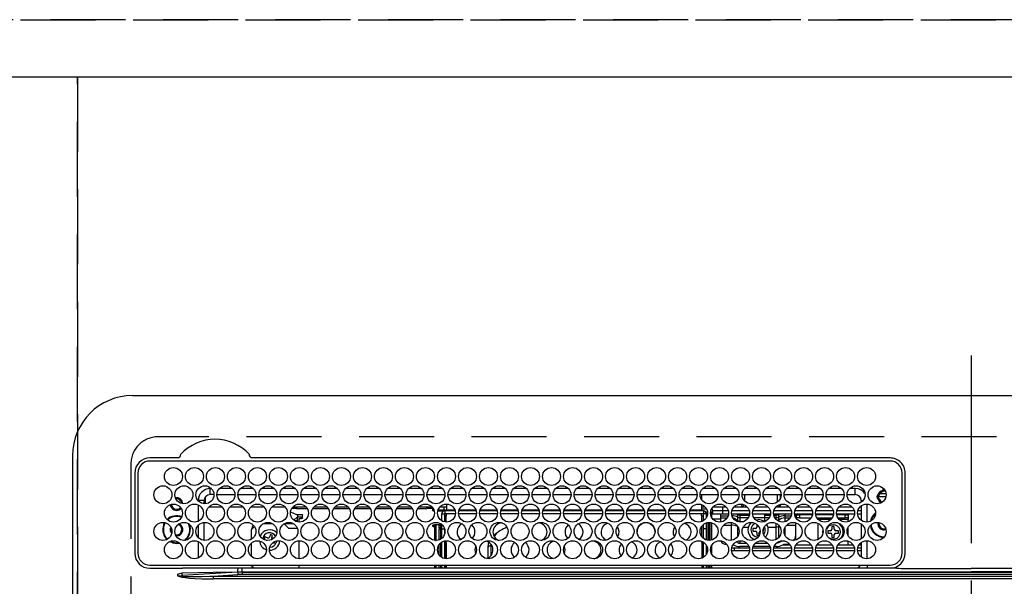
# Model space of a CAD drawing. Extents: x 27948 to 54421, y -11045 to -2175.
# Drawn here: x 45184 to 45512, y -4100 to -3912 of the extents above; entities that cross this region are included whole.
import ezdxf

# ---------------------------------------------------------------- set-up
doc = ezdxf.new("R2010")
doc.units = 0
doc.header["$LTSCALE"] = 50
doc.header["$MEASUREMENT"] = 0
for name, pattern in [('CENTER', [2, 1.25, -0.25, 0.25, -0.25]), ('DASHED', [0.75, 0.5, -0.25]), ('HIDDEN', [0.375, 0.25, -0.125])]:
    doc.linetypes.add(name, pattern=pattern)
doc.layers.get('DEFPOINTS').update_dxf_attribs({"color": 146, "linetype": 'CONTINUOUS'})
for name, color, linetype in [('121-キャビネット（中）', 253, 'HIDDEN'), ('126-甲板', 2, 'CONTINUOUS'), ('150-機器', 8, 'CONTINUOUS')]:
    doc.layers.add(name, color=color, linetype=linetype)

# ---------------------------------------------------------------- blocks, each defined once
blk = doc.blocks.new('HT-F6S_H2')
at = {"layer": '126-甲板', "linetype": 'DASHED'}
for p, q in [((271, 282.65), (-271, 282.65)), ((-280, 273.65), (-280, -170.35))]:
    blk.add_line(p, q, dxfattribs=at)
blk.add_arc((-271, 273.65), 9, 90, 180, dxfattribs=at)
at = {"layer": '150-機器', "color": 161, "linetype": 'CENTER'}
blk.add_line((0, 309.76), (0, -271.88), dxfattribs=at)
at = {"layer": '150-機器', "color": 13, "linetype": 'Continuous'}
for p, q in [((-279.5, 296.38), (279.5, 296.38)), ((-299.5, 276.38), (-299.5, 230.38)), ((-264.26, 275.6), (-273.7, 275.6)), ((-27, 274.58), (-273.7, 274.58)), ((-264.18, 275.6), (-264.26, 275.6)), ((-264.1, 275.61), (-264.18, 275.6)), ((-243.44, 274.58), (-243.41, 274.7)), ((-239.74, 275.6), (-239.9, 275.61)), ((-27, 275.6), (-239.74, 275.6)), ((-278.72, 270.58), (-278.72, 243.88)), ((-277.7, 270.58), (-277.7, 243.88)), ((-23, 243.88), (-23, 270.58)), ((-22, 243.88), (-21.98, 270.58)), ((-253.6, 263.38), (-253.6, 265.38)), ((-253.16, 265.38), (-253.6, 265.38)), ((-252.35, 263.38), (-253.6, 263.38)), ((-251.35, 263.38), (-245.35, 263.38)), ((-246.16, 265.38), (-250.54, 265.38)), ((-244.35, 263.38), (-238.35, 263.38)), ((-239.16, 265.38), (-243.54, 265.38)), ((-237.35, 263.38), (-231.35, 263.38)), ((-232.16, 265.38), (-236.54, 265.38)), ((-230.35, 263.38), (-224.35, 263.38)), ((-225.16, 265.38), (-229.54, 265.38)), ((-223.35, 263.38), (-217.35, 263.38)), ((-218.16, 265.38), (-222.54, 265.38)), ((-216.35, 263.38), (-210.35, 263.38)), ((-211.16, 265.38), (-215.54, 265.38)), ((-209.35, 263.38), (-203.35, 263.38)), ((-204.16, 265.38), (-208.54, 265.38)), ((-202.35, 263.38), (-196.35, 263.38)), ((-197.16, 265.38), (-201.54, 265.38)), ((-195.35, 263.38), (-189.35, 263.38)), ((-190.16, 265.38), (-194.54, 265.38)), ((-188.35, 263.38), (-182.35, 263.38)), ((-183.16, 265.38), (-187.54, 265.38)), ((-181.35, 263.38), (-175.35, 263.38)), ((-176.16, 265.38), (-180.54, 265.38)), ((-174.35, 263.38), (-168.35, 263.38)), ((-169.16, 265.38), (-173.54, 265.38)), ((-167.35, 263.38), (-161.35, 263.38)), ((-162.16, 265.38), (-166.54, 265.38)), ((-160.35, 263.38), (-154.35, 263.38)), ((-155.16, 265.38), (-159.54, 265.38)), ((-153.35, 263.38), (-147.35, 263.38)), ((-148.16, 265.38), (-152.54, 265.38)), ((-146.35, 263.38), (-140.35, 263.38)), ((-141.16, 265.38), (-145.54, 265.38)), ((-139.35, 263.38), (-133.35, 263.38)), ((-134.16, 265.38), (-138.54, 265.38)), ((-132.35, 263.38), (-126.35, 263.38)), ((-127.16, 265.38), (-131.54, 265.38)), ((-125.35, 263.38), (-119.35, 263.38)), ((-120.16, 265.38), (-124.54, 265.38)), ((-118.35, 263.38), (-112.35, 263.38)), ((-113.16, 265.38), (-117.54, 265.38)), ((-111.35, 263.38), (-105.35, 263.38)), ((-106.16, 265.38), (-110.54, 265.38)), ((-104.35, 263.38), (-98.35, 263.38)), ((-99.16, 265.38), (-103.54, 265.38)), ((-97.35, 263.38), (-91.35, 263.38)), ((-92.16, 265.38), (-96.54, 265.38)), ((-90.35, 263.38), (-84.35, 263.38)), ((-89.85, 263.38), (-89.85, 261.67)), ((-85.16, 265.38), (-89.54, 265.38)), ((-83.35, 263.38), (-77.35, 263.38)), ((-78.16, 265.38), (-82.54, 265.38)), ((-76.35, 263.38), (-70.35, 263.38)), ((-71.16, 265.38), (-75.54, 265.38)), ((-75.4, 261.14), (-75.4, 263.38)), ((-69.35, 263.38), (-63.35, 263.38)), ((-64.16, 265.38), (-68.54, 265.38)), ((-64.6, 263.38), (-64.6, 260.89)), ((-63.6, 263.38), (-63.6, 262.13)), ((-62.35, 263.38), (-56.35, 263.38)), ((-57.16, 265.38), (-61.54, 265.38)), ((-55.35, 263.38), (-49.35, 263.38)), ((-50.16, 265.38), (-54.54, 265.38)), ((-48.35, 263.38), (-42.35, 263.38)), ((-43.16, 265.38), (-47.54, 265.38)), ((-41.35, 263.38), (-38.6, 263.38)), ((-38.6, 265.38), (-40.54, 265.38)), ((-38.6, 263.38), (-38.6, 265.38)), ((-28.43, 262.65), (-31.41, 262.65)), ((-31.38, 263), (-31.16, 263)), ((-31.16, 263), (-30.75, 263)), ((-28.37, 263.65), (-30.46, 263.65)), ((-29.4, 264.76), (-29.4, 264.98)), ((-29.4, 264.35), (-29.4, 264.76)), ((-29.4, 264.65), (-28.66, 264.65)), ((-28.6, 264.35), (-28.52, 264.33)), ((-255.6, 261.38), (-257.6, 261.38)), ((-257.6, 261.38), (-257.6, 261.34)), ((-257.6, 259.95), (-257.6, 254.5)), ((-255.6, 260.34), (-255.6, 261.38)), ((-255.3, 262.43), (-255.3, 260.33)), ((-249.63, 259.25), (-254.07, 259.25)), ((-242.63, 259.25), (-247.07, 259.25)), ((-235.63, 259.25), (-240.07, 259.25)), ((-228.63, 259.25), (-233.07, 259.25)), ((-221.63, 259.25), (-226.07, 259.25)), ((-224.8, 259.25), (-224.8, 258.75)), ((-214.63, 259.25), (-219.07, 259.25)), ((-207.63, 259.25), (-212.07, 259.25)), ((-200.63, 259.25), (-205.07, 259.25)), ((-193.63, 259.25), (-198.07, 259.25)), ((-186.63, 259.25), (-191.07, 259.25)), ((-179.63, 259.25), (-184.07, 259.25)), ((-181.4, 258.75), (-181.4, 259.25)), ((-174.85, 259.25), (-177.07, 259.25)), ((-175.7, 259.25), (-175.7, 258.34)), ((-174.85, 260.23), (-174.85, 258.35)), ((-89.85, 260.06), (-89.85, 258.35)), ((-88.63, 259.25), (-89.85, 259.25)), ((-81.63, 259.25), (-86.07, 259.25)), ((-82.7, 258.15), (-82.7, 259.25)), ((-76.4, 259.25), (-79.07, 259.25)), ((-76.4, 259.25), (-76.4, 260.19)), ((-75.67, 259.98), (-76.4, 259.25)), ((-74.63, 259.25), (-76.4, 259.25)), ((-67.63, 259.25), (-72.07, 259.25)), ((-63.6, 259.25), (-65.07, 259.25)), ((-63.6, 259.25), (-64.24, 259.89)), ((-63.6, 260.13), (-63.6, 259.25)), ((-60.63, 259.25), (-63.6, 259.25)), ((-53.63, 259.25), (-58.07, 259.25)), ((-46.63, 259.25), (-51.07, 259.25)), ((-39.63, 259.25), (-44.07, 259.25)), ((-36.6, 259.25), (-37.07, 259.25)), ((-36.6, 261.38), (-36.6, 260.89)), ((-36.6, 261.38), (-36.07, 261.38)), ((-36.6, 259.66), (-36.6, 254.79)), ((-34.6, 254.24), (-34.6, 260.22)), ((-31.16, 262.2), (-31.38, 262.2)), ((-30.75, 262.2), (-31.16, 262.2)), ((-226.8, 257.69), (-226.8, 257.77)), ((-226.8, 257.69), (-224.8, 256.79)), ((-224.8, 258.75), (-226.43, 258.75)), ((-225.73, 254.89), (-224.5, 255.98)), ((-224.8, 258.75), (-221.27, 258.75)), ((-224.8, 256.79), (-223.3, 256.79)), ((-224.5, 256.79), (-224.5, 255.98)), ((-223.3, 256.79), (-223.2, 256.78)), ((-223.2, 256.78), (-223.11, 256.77)), ((-223.11, 256.77), (-223.02, 256.75)), ((-223.02, 256.75), (-222.95, 256.72)), ((-222.95, 256.72), (-222.88, 256.69)), ((-222.95, 255.94), (-222.88, 255.97)), ((-222.88, 256.69), (-222.84, 256.65)), ((-222.88, 255.97), (-222.84, 256.01)), ((-222.84, 256.65), (-222.81, 256.6)), ((-222.84, 256.01), (-222.81, 256.05)), ((-222.81, 256.6), (-222.8, 256.56)), ((-222.81, 256.05), (-222.8, 256.1)), ((-222.8, 255.65), (-222.8, 256.56)), ((-219.43, 258.75), (-214.27, 258.75)), ((-212.43, 258.75), (-207.27, 258.75)), ((-205.43, 258.75), (-200.27, 258.75)), ((-198.43, 258.75), (-193.27, 258.75)), ((-191.43, 258.75), (-186.27, 258.75)), ((-184.43, 258.75), (-181.4, 258.75)), ((-179.4, 258.75), (-181.4, 258.75)), ((-179.4, 258.96), (-179.4, 258.75)), ((-179.4, 258.12), (-179.4, 258.75)), ((-179.4, 258.57), (-179.39, 258.52)), ((-179.39, 258.08), (-179.4, 258.12)), ((-179.39, 258.52), (-179.36, 258.48)), ((-179.36, 258.04), (-179.39, 258.08)), ((-179.36, 258.48), (-179.32, 258.44)), ((-179.32, 258), (-179.36, 258.04)), ((-179.32, 258.44), (-179.25, 258.41)), ((-179.25, 257.96), (-179.32, 258)), ((-179.25, 258.41), (-179.18, 258.38)), ((-179.18, 257.93), (-179.25, 257.96)), ((-179.18, 258.38), (-179.09, 258.36)), ((-179.09, 257.91), (-179.18, 257.93)), ((-179.09, 258.36), (-179.07, 258.36)), ((-179, 257.9), (-179.09, 257.91)), ((-178.93, 257.9), (-179, 257.9)), ((-175.77, 257.9), (-177.77, 257.9)), ((-177.64, 258.34), (-175.3, 258.34)), ((-176.45, 254.69), (-176.45, 256.95)), ((-176.45, 256.95), (-175.45, 256.95)), ((-175.45, 257.95), (-175.45, 256.95)), ((-171.94, 257.95), (-175.45, 257.95)), ((-175.45, 254.29), (-175.45, 256.95)), ((-171.86, 256.95), (-175.45, 256.95)), ((-174.95, 256.35), (-175.35, 256.35)), ((-175.35, 256.35), (-175.35, 254.27)), ((-175.3, 257.95), (-175.3, 258.34)), ((-175.3, 258.34), (-174.85, 258.14)), ((-174.95, 254.23), (-174.95, 256.35)), ((-174.85, 256.35), (-174.95, 256.35)), ((-174.85, 257.95), (-174.85, 258.35)), ((-174.85, 258.35), (-172.07, 258.35)), ((-174.85, 256.35), (-174.85, 256.95)), ((-164.86, 256.95), (-170.84, 256.95)), ((-164.94, 257.95), (-170.76, 257.95)), ((-170.63, 258.35), (-165.07, 258.35)), ((-157.86, 256.95), (-163.84, 256.95)), ((-157.94, 257.95), (-163.76, 257.95)), ((-163.63, 258.35), (-158.07, 258.35)), ((-150.86, 256.95), (-156.84, 256.95)), ((-150.94, 257.95), (-156.76, 257.95)), ((-156.63, 258.35), (-151.07, 258.35)), ((-143.86, 256.95), (-149.84, 256.95)), ((-143.94, 257.95), (-149.76, 257.95)), ((-149.63, 258.35), (-144.07, 258.35)), ((-136.86, 256.95), (-142.84, 256.95)), ((-136.94, 257.95), (-142.76, 257.95)), ((-142.63, 258.35), (-137.07, 258.35)), ((-129.86, 256.95), (-135.84, 256.95)), ((-129.94, 257.95), (-135.76, 257.95)), ((-135.63, 258.35), (-130.07, 258.35)), ((-122.86, 256.95), (-128.84, 256.95)), ((-122.94, 257.95), (-128.76, 257.95)), ((-128.63, 258.35), (-123.07, 258.35)), ((-115.86, 256.95), (-121.84, 256.95)), ((-115.94, 257.95), (-121.76, 257.95)), ((-121.63, 258.35), (-116.07, 258.35)), ((-108.86, 256.95), (-114.84, 256.95)), ((-108.94, 257.95), (-114.76, 257.95)), ((-114.63, 258.35), (-109.07, 258.35)), ((-101.86, 256.95), (-107.84, 256.95)), ((-101.94, 257.95), (-107.76, 257.95)), ((-107.63, 258.35), (-102.07, 258.35)), ((-94.86, 256.95), (-100.84, 256.95)), ((-94.94, 257.95), (-100.76, 257.95)), ((-100.63, 258.35), (-95.07, 258.35)), ((-89.25, 256.95), (-93.84, 256.95)), ((-89.25, 257.95), (-93.76, 257.95)), ((-93.63, 258.35), (-89.85, 258.35)), ((-89.85, 258.65), (-88.21, 258.65)), ((-89.85, 258.35), (-89.85, 257.95)), ((-89.85, 256.35), (-89.85, 256.95)), ((-89.85, 256.35), (-89.75, 256.35)), ((-89.75, 256.35), (-89.35, 256.35)), ((-89.75, 254.44), (-89.75, 256.35)), ((-89.35, 256.35), (-89.35, 254.63)), ((-89.25, 257.95), (-89.25, 256.95)), ((-89.25, 254.69), (-89.25, 256.95)), ((-88.25, 256.95), (-89.25, 256.95)), ((-88.54, 257.65), (-87.88, 257.65)), ((-88.25, 255.73), (-88.25, 256.95)), ((-86.83, 257.55), (-86.5, 257.55)), ((-86.82, 257.65), (-86.2, 257.65)), ((-86.5, 257.55), (-86.5, 255.82)), ((-86.49, 258.65), (-86.32, 258.65)), ((-86.2, 258.15), (-82.7, 258.15)), ((-86.2, 258.15), (-86.2, 256.85)), ((-82.7, 256.85), (-86.2, 256.85)), ((-83.5, 256.85), (-83.5, 256.31)), ((-83.5, 256.31), (-83.5, 255.62)), ((-83.5, 256.31), (-80.99, 256.31)), ((-82.7, 256.85), (-82.7, 258.15)), ((-82.7, 258.15), (-81, 258.15)), ((-80.87, 256.85), (-82.7, 256.85)), ((-73.87, 256.85), (-79.83, 256.85)), ((-79.7, 258.15), (-74, 258.15)), ((-77.98, 256.81), (-78.09, 256.85)), ((-77.76, 256.71), (-77.98, 256.81)), ((-77.76, 256.71), (-77.76, 256.85)), ((-77.76, 255.89), (-77.76, 256.71)), ((-77.04, 256.85), (-77.04, 256.57)), ((-77.04, 256.57), (-77.04, 255.75)), ((-77.04, 256.57), (-73.92, 256.57)), ((-66.87, 256.85), (-72.83, 256.85)), ((-72.7, 258.15), (-67, 258.15)), ((-68.9, 256.85), (-68.9, 256.57)), ((-68.9, 256.57), (-68.9, 255.75)), ((-68.9, 256.57), (-66.92, 256.57)), ((-59.87, 256.85), (-65.83, 256.85)), ((-65.78, 256.57), (-64.96, 256.57)), ((-65.7, 258.15), (-60, 258.15)), ((-64.96, 256.57), (-64.96, 256.85)), ((-64.96, 255.75), (-64.96, 256.57)), ((-64.24, 256.85), (-64.24, 256.71)), ((-64.02, 256.81), (-64.24, 256.71)), ((-64.24, 256.71), (-64.24, 255.89)), ((-63.91, 256.85), (-64.02, 256.81)), ((-62.1, 256.85), (-62.1, 256.31)), ((-62.1, 256.31), (-62.1, 255.62)), ((-62.1, 256.31), (-59.99, 256.31)), ((-52.87, 256.85), (-58.83, 256.85)), ((-58.71, 256.31), (-58.5, 256.31)), ((-58.7, 258.15), (-53, 258.15)), ((-58.5, 256.85), (-58.5, 256.31)), ((-58.5, 256.65), (-58.25, 256.65)), ((-58.5, 256.31), (-58.5, 255.82)), ((-58.25, 255.65), (-58.25, 256.65)), ((-58.25, 256.65), (-57.25, 256.65)), ((-57.25, 256.65), (-57.25, 255.65)), ((-52.91, 256.65), (-57.25, 256.65)), ((-45.87, 256.85), (-51.83, 256.85)), ((-45.91, 256.65), (-51.79, 256.65)), ((-51.7, 258.15), (-46, 258.15)), ((-38.87, 256.85), (-44.83, 256.85)), ((-42, 256.65), (-44.79, 256.65)), ((-44.7, 258.15), (-39, 258.15)), ((-42, 255.65), (-42, 256.65)), ((-42, 256.65), (-41, 256.65)), ((-41, 256.65), (-41, 255.65)), ((-36.6, 256.85), (-37.83, 256.85)), ((-37.7, 258.15), (-36.6, 258.15)), ((-257.6, 253.11), (-257.6, 249.14)), ((-255.6, 248.14), (-255.6, 254.12)), ((-238.82, 252.73), (-239.8, 251.75)), ((-235.81, 253.75), (-232.89, 253.75)), ((-227.5, 252.25), (-228.93, 253.68)), ((-228.81, 253.75), (-225.89, 253.75)), ((-225.51, 254.73), (-224.5, 254.73)), ((-223.3, 255.87), (-224.5, 255.87)), ((-224.5, 254.3), (-224.5, 255.87)), ((-224, 255.43), (-223.3, 255.43)), ((-224, 254.23), (-224, 255.43)), ((-223.3, 255.43), (-223.3, 255.87)), ((-223.3, 255.87), (-223.2, 255.87)), ((-223.2, 255.43), (-223.3, 255.43)), ((-223.2, 255.87), (-223.11, 255.89)), ((-223.11, 255.44), (-223.2, 255.43)), ((-223.11, 255.89), (-223.02, 255.91)), ((-223.02, 255.46), (-223.11, 255.44)), ((-223.02, 255.91), (-222.95, 255.94)), ((-222.95, 255.49), (-223.02, 255.46)), ((-222.88, 255.53), (-222.95, 255.49)), ((-222.84, 255.57), (-222.88, 255.53)), ((-222.81, 255.61), (-222.84, 255.57)), ((-222.8, 255.65), (-222.81, 255.61)), ((-179.4, 253.13), (-179.39, 253.17)), ((-179.4, 252.9), (-179.4, 253.13)), ((-179.39, 252.86), (-179.4, 252.9)), ((-179.39, 253.17), (-179.36, 253.22)), ((-179.36, 252.82), (-179.39, 252.86)), ((-179.36, 253.22), (-179.32, 253.26)), ((-179.32, 252.78), (-179.36, 252.82)), ((-179.32, 253.26), (-179.25, 253.29)), ((-179.25, 252.74), (-179.32, 252.78)), ((-179.25, 253.29), (-179.18, 253.32)), ((-179.18, 252.71), (-179.25, 252.74)), ((-179.18, 253.32), (-179.09, 253.34)), ((-179.09, 252.69), (-179.18, 252.71)), ((-179.09, 253.34), (-179, 253.35)), ((-179, 252.68), (-179.09, 252.69)), ((-179, 253.35), (-178.9, 253.36)), ((-178.9, 252.68), (-179, 252.68)), ((-176.45, 253.36), (-178.9, 253.36)), ((-178.9, 253.12), (-178.9, 252.68)), ((-178.9, 253.12), (-178.3, 253.12)), ((-178.8, 252.68), (-178.9, 252.68)), ((-178.8, 252.68), (-178.8, 248.16)), ((-178.3, 248.13), (-178.3, 253.12)), ((-177.3, 253.36), (-177.3, 253.19)), ((-177.3, 253.19), (-176.8, 253.19)), ((-177.3, 252.37), (-177.3, 253.19)), ((-176.8, 253.36), (-176.8, 253.19)), ((-176.8, 253.19), (-176.8, 252.37)), ((-176.45, 251.95), (-176.45, 253.45)), ((-89.75, 249.33), (-89.75, 252.93)), ((-89.25, 255.16), (-89.35, 255.16)), ((-89.35, 253.36), (-89.35, 248.89)), ((-89.25, 251.95), (-89.25, 253.45)), ((-88.25, 251.95), (-88.25, 253.99)), ((-87.8, 254.09), (-87.8, 248.16)), ((-87.3, 248.13), (-87.3, 254.13)), ((-87, 248.15), (-87, 254.11)), ((-86.5, 254), (-86.5, 248.25)), ((-83.5, 255.16), (-86.02, 255.16)), ((-83.5, 255.62), (-81.32, 255.62)), ((-83.5, 255.62), (-83.5, 254.25)), ((-82.47, 253.25), (-79.9, 253.25)), ((-79.9, 253.25), (-79.9, 254.09)), ((-79.9, 248.16), (-79.9, 253.25)), ((-77.76, 254.72), (-77.76, 255.89)), ((-77.76, 254.37), (-77.76, 254.72)), ((-77.04, 255.75), (-77.04, 254.42)), ((-77.04, 255.75), (-74.24, 255.75)), ((-77.04, 254.42), (-75.79, 254.42)), ((-77.04, 254.42), (-77.04, 254.23)), ((-68.9, 255.65), (-72.4, 255.65)), ((-71.81, 254.95), (-71, 255.05)), ((-71.4, 253.41), (-71.4, 252.55)), ((-68.9, 255.75), (-68.9, 254.42)), ((-68.9, 255.75), (-67.24, 255.75)), ((-68.9, 254.42), (-68.9, 254.38)), ((-68.9, 254.42), (-68.79, 254.42)), ((-65.46, 255.75), (-64.96, 255.75)), ((-64.96, 255.09), (-64.96, 255.75)), ((-64.96, 252.6), (-64.96, 253.78)), ((-64.32, 254.65), (-64.35, 254.63)), ((-64.24, 254.72), (-64.32, 254.65)), ((-64.24, 255.89), (-64.24, 254.72)), ((-64.24, 254.72), (-64.24, 254.57)), ((-64.24, 253.26), (-64.24, 252.76)), ((-64.02, 252.87), (-64.24, 252.76)), ((-64.24, 252.76), (-64.24, 248.99)), ((-63.94, 252.91), (-64.02, 252.87)), ((-62.1, 255.62), (-60.32, 255.62)), ((-62.1, 255.62), (-62.1, 254.32)), ((-61.47, 253.25), (-58.5, 253.25)), ((-58.5, 254), (-58.5, 253.25)), ((-58.5, 253.25), (-58.5, 249.55)), ((-58.25, 255.65), (-58.4, 255.65)), ((-57.25, 255.65), (-58.25, 255.65)), ((-57.25, 255.65), (-53.3, 255.65)), ((-51.4, 255.65), (-46.3, 255.65)), ((-51.07, 255.63), (-51.13, 255.65)), ((-51.03, 255.57), (-51.07, 255.63)), ((-51.01, 255.46), (-51.03, 255.57)), ((-51, 255.32), (-51.01, 255.46)), ((-51, 255.15), (-51, 255.32)), ((-51, 255.14), (-51, 255.15)), ((-46.69, 255.15), (-51, 255.15)), ((-51, 248.45), (-51, 253.81)), ((-46.4, 252.75), (-46.4, 251.85)), ((-45.6, 252.75), (-46.4, 252.75)), ((-45.6, 251.85), (-45.6, 252.75)), ((-44.4, 255.65), (-42, 255.65)), ((-41, 255.15), (-44.01, 255.15)), ((-41, 255.65), (-42, 255.65)), ((-41, 255.65), (-41, 255.15)), ((-41, 254.35), (-41, 255.15)), ((-36.6, 253.56), (-36.6, 248.69)), ((-30.75, 253.75), (-30.72, 254.06)), ((-266.55, 251.75), (-266.51, 252.1)), ((-266.42, 251.08), (-266.55, 251.75)), ((-266.36, 250.95), (-266.42, 251.08)), ((-264.8, 249.65), (-264.96, 249.66)), ((-239.8, 248.56), (-239.8, 251.75)), ((-233.53, 250.07), (-233.85, 249.23)), ((-232.78, 249.79), (-233.53, 250.07)), ((-233.1, 248.95), (-232.78, 249.79)), ((-227.5, 252.25), (-224.57, 252.25)), ((-176.8, 252.37), (-177.3, 252.37)), ((-177.3, 252.37), (-177.3, 251.83)), ((-176.8, 251.83), (-177.3, 251.83)), ((-177.3, 248.32), (-177.3, 251.83)), ((-176.8, 252.37), (-176.8, 251.83)), ((-176.8, 251.83), (-176.8, 248.56)), ((-176.45, 248.81), (-176.45, 251.95)), ((-176.45, 251.95), (-175.46, 251.95)), ((-175.45, 250.36), (-175.45, 251.95)), ((-158.3, 250.34), (-159, 249.55)), ((-157.74, 250.86), (-158.3, 250.34)), ((-88.25, 251.95), (-89.25, 251.95)), ((-89.25, 248.81), (-89.25, 251.95)), ((-88.25, 248.27), (-88.25, 251.95)), ((-77.76, 249.62), (-77.76, 252.64)), ((-75.96, 252.6), (-74.26, 252.6)), ((-71.9, 252.05), (-72.8, 252.05)), ((-72.8, 252.05), (-72.8, 251.25)), ((-72.8, 251.25), (-71.9, 251.25)), ((-71.4, 250.75), (-71.4, 249.85)), ((-71.4, 249.85), (-70.64, 249.85)), ((-70.6, 249.93), (-70.6, 250.75)), ((-69.35, 251.25), (-69.2, 251.25)), ((-69.2, 251.25), (-69.2, 252.05)), ((-69.2, 252.05), (-69.2, 252.05)), ((-67.74, 252.6), (-64.96, 252.6)), ((-64.96, 248.47), (-64.96, 252.6)), ((-62.1, 252.33), (-62.1, 249.93)), ((-58.5, 249.55), (-58.5, 248.46)), ((-49.39, 251.23), (-49.37, 251.43)), ((-49.39, 250.66), (-49.39, 251.23)), ((-46.9, 251.35), (-47.8, 251.35)), ((-47.8, 251.35), (-47.8, 250.55)), ((-47.8, 250.55), (-46.9, 250.55)), ((-46.4, 250.05), (-46.4, 249.15)), ((-45.6, 249.15), (-45.6, 250.05)), ((-44.2, 251.35), (-45.1, 251.35)), ((-45.1, 250.55), (-44.2, 250.55)), ((-44.2, 250.55), (-44.2, 251.35)), ((-41, 249.72), (-41, 252.53)), ((-267.09, 247.76), (-266.1, 247.34)), ((-266.85, 247.86), (-266.04, 247.53)), ((-266.1, 247.34), (-264.8, 247.15)), ((-266.04, 247.53), (-264.8, 247.35)), ((-264.8, 247.35), (-264.04, 247.42)), ((-264.8, 247.15), (-263.84, 247.25)), ((-257.6, 247.75), (-257.6, 242.3)), ((-239.8, 242.75), (-239.8, 247.31)), ((-235.34, 249.27), (-235.62, 248.52)), ((-235.62, 248.52), (-234.78, 248.2)), ((-234.5, 248.95), (-235.34, 249.27)), ((-234.78, 248.2), (-234.7, 248.16)), ((-234.7, 248.16), (-234.68, 248.15)), ((-232.69, 247.39), (-232.26, 247.23)), ((-232.26, 247.23), (-232.05, 247.78)), ((-231.47, 247.91), (-231.56, 247.39)), ((-224, 242.03), (-224, 248.02)), ((-178.51, 248.13), (-178.3, 248.13)), ((-178.3, 248.13), (-178.3, 248.13)), ((-177.3, 243.3), (-177.3, 246.76)), ((-176.8, 247.31), (-176.8, 242.75)), ((-176.45, 242.49), (-176.45, 247.57)), ((-175.45, 242.09), (-175.45, 247.97)), ((-175.35, 247.99), (-175.35, 247.4)), ((-175.35, 247.4), (-174.95, 247.4)), ((-175.35, 247.4), (-175.35, 242.07)), ((-174.95, 247.4), (-174.95, 248.03)), ((-174.95, 247.4), (-174.95, 242.03)), ((-168.51, 247.95), (-168.35, 247.95)), ((-168.35, 247.95), (-167.69, 248.02)), ((-160.91, 246.95), (-161.09, 245.72)), ((-160.09, 246.61), (-161.09, 245.72)), ((-160.73, 247.47), (-160.91, 246.95)), ((-160.08, 246.91), (-160.09, 246.61)), ((-160.09, 246.61), (-160.09, 242.97)), ((-133.01, 248.02), (-132.35, 247.95)), ((-132.35, 247.95), (-132.19, 247.95)), ((-89.75, 247.4), (-89.75, 247.82)), ((-89.35, 247.4), (-89.75, 247.4)), ((-89.75, 247.4), (-89.75, 242.24)), ((-89.35, 247.63), (-89.35, 247.4)), ((-89.35, 247.4), (-89.35, 242.43)), ((-89.25, 242.49), (-89.25, 247.57)), ((-88.25, 243.53), (-88.25, 246.52)), ((-86.5, 246.43), (-86.5, 243.62)), ((-81.5, 246.89), (-81.5, 246.79)), ((-81.42, 246.79), (-81.5, 246.79)), ((-79.37, 246.65), (-79.3, 246.65)), ((-79.36, 246.68), (-79.32, 246.66)), ((-79.32, 246.66), (-79.24, 246.62)), ((-77.76, 247.39), (-77.76, 247.89)), ((-74.06, 246.13), (-77.1, 246.13)), ((-77.04, 248.02), (-77.04, 247.22)), ((-77.04, 247.22), (-74.8, 247.22)), ((-67.06, 246.13), (-72.64, 246.13)), ((-71.9, 247.22), (-67.8, 247.22)), ((-64.9, 246.13), (-65.64, 246.13)), ((-64.24, 247.68), (-64.24, 247.39)), ((-62.7, 246.65), (-60.33, 246.65)), ((-62.1, 247.93), (-62.1, 247.88)), ((-62.1, 247.88), (-61.91, 247.88)), ((-60.5, 246.79), (-62.04, 246.79)), ((-60.5, 246.79), (-60.5, 246.89)), ((-60.42, 246.79), (-60.5, 246.79)), ((-58.5, 248.46), (-58.52, 248.25)), ((-58.37, 246.65), (-53.33, 246.65)), ((-51.37, 246.65), (-46.33, 246.65)), ((-51, 246.65), (-51, 247.12)), ((-46.4, 249.15), (-45.6, 249.15)), ((-44.37, 246.65), (-39.33, 246.65)), ((-41, 246.65), (-41, 247.9)), ((-37.37, 246.65), (-36.6, 246.65)), ((-36.6, 247.46), (-36.6, 242.59)), ((-34.6, 242.04), (-34.6, 248.02)), ((-161.09, 245.72), (-161.09, 242.23)), ((-78.84, 244.65), (-79.83, 244.65)), ((-79.78, 245.65), (-78.84, 245.65)), ((-78.84, 244.65), (-78.84, 245.65)), ((-78.84, 245.65), (-73.92, 245.65)), ((-73.87, 244.65), (-78.84, 244.65)), ((-66.87, 244.65), (-72.83, 244.65)), ((-72.78, 245.65), (-66.92, 245.65)), ((-59.87, 244.65), (-65.83, 244.65)), ((-65.78, 245.65), (-59.92, 245.65)), ((-52.87, 244.65), (-58.83, 244.65)), ((-58.78, 245.65), (-52.92, 245.65)), ((-45.87, 244.65), (-51.83, 244.65)), ((-51.78, 245.65), (-45.92, 245.65)), ((-38.87, 244.65), (-44.83, 244.65)), ((-44.78, 245.65), (-38.92, 245.65)), ((-36.6, 244.65), (-37.83, 244.65)), ((-37.78, 245.65), (-36.6, 245.65)), ((-273.7, 239.88), (-27, 239.88)), ((-262.84, 239.79), (-262.84, 239.88)), ((-239.8, 239.75), (-239.8, 239.88)), ((-239.8, 239.75), (-238.93, 238.88)), ((-224, 238.88), (-224, 239.88)), ((-178.8, 239.88), (-178.8, 238.88)), ((-178.3, 238.88), (-178.3, 239.88)), ((-177.3, 238.88), (-177.3, 239.88)), ((-176.8, 239.88), (-176.8, 238.88)), ((-176.45, 239.18), (-176.45, 239.88)), ((-175.45, 238.85), (-175.45, 239.88)), ((-175.35, 239.88), (-175.35, 238.88)), ((-174.95, 239.88), (-174.95, 238.88)), ((-89.75, 239.88), (-89.75, 238.88)), ((-89.35, 239.88), (-89.35, 238.88)), ((-89.25, 238.85), (-89.25, 239.88)), ((-88.25, 239.18), (-88.25, 239.88)), ((-87.8, 239.88), (-87.8, 238.88)), ((-87.3, 238.88), (-87.3, 239.88)), ((-87, 238.88), (-87, 239.88)), ((-86.5, 239.88), (-86.5, 238.88)), ((-34.6, 239.88), (-34.6, 238.88)), ((-27, 239.88), (-27, 239.78)), ((-273.7, 238.85), (-264.45, 238.85)), ((-264.45, 238.85), (-262.84, 238.88)), ((-264.45, 236.88), (-264.45, 236.36)), ((-264.42, 236.35), (-264.45, 236.36)), ((-264.45, 236.36), (-264.42, 236.35)), ((-262.94, 236.18), (-264.42, 236.35)), ((-264.42, 236.35), (-263.01, 235.92)), ((-262.95, 237.38), (-252.59, 237.55)), ((-244.45, 237.52), (-262.95, 236.41)), ((-262.95, 236.41), (-262.95, 237.38)), ((-262.84, 238.88), (-262.84, 239.02)), ((-262.32, 238.88), (-262.84, 238.88)), ((-244.36, 238.88), (-262.32, 238.88)), ((-252.65, 236.24), (-244.37, 236.73)), ((-252.59, 237.55), (-244.45, 237.68)), ((-244.45, 237.68), (-244.45, 237.52)), ((-244.45, 237.68), (-242.95, 237.68)), ((-242.95, 238.88), (-244.36, 238.88)), ((-242.95, 237.68), (-242.95, 238.88)), ((-146.93, 238.88), (-242.95, 238.88)), ((-242.95, 237.56), (-242.95, 237.68)), ((-242.95, 237.68), (-106.9, 237.68)), ((-242.95, 237.56), (242.95, 237.56)), ((-242.95, 237.56), (-242.95, 236.78)), ((242.95, 236.78), (-242.95, 236.78)), ((-176.35, 238.98), (-176.35, 238.88)), ((-24.72, 238.88), (-146.93, 238.88)), ((-106.9, 237.68), (0, 237.68)), ((-88.35, 238.98), (-88.35, 238.88)), ((-27, 239.02), (-27, 238.88)), ((-21.98, 238.79), (0, 238.79)), ((21.98, 238.79), (0, 238.79)), ((106.9, 237.68), (0, 237.68)), ((-263, 235.95), (-263.01, 235.92)), ((-262.99, 235.98), (-263, 235.95)), ((-262.98, 236.02), (-262.99, 235.98)), ((-262.97, 236.05), (-262.98, 236.02)), ((-262.96, 236.08), (-262.97, 236.05)), ((-262.95, 236.15), (-262.96, 236.12)), ((-262.96, 236.12), (-262.96, 236.08)), ((-262.94, 236.18), (-262.95, 236.15)), ((-252.65, 236.24), (252.65, 236.24)), ((-252.65, 236.24), (-252.65, 235.3)), ((252.65, 235.3), (-252.65, 235.3))]:
    blk.add_line(p, q, dxfattribs=at)
for points in [[(-264.45, 236.36), (-262.95, 236.41)], [(-242.95, 237.56), (-244.45, 237.52)], [(-242.95, 236.78), (-244.37, 236.73)], [(-263.01, 235.92), (-261.97, 235.72), (-260.5, 235.55), (-258.62, 235.43), (-256.37, 235.34), (-253.76, 235.3), (-252.65, 235.3)], [(-262.94, 236.18), (-261.91, 236.12), (-260.45, 236.1), (-258.59, 236.1), (-256.35, 236.14), (-253.76, 236.2), (-252.65, 236.24)]]:
    blk.add_lwpolyline(points, dxfattribs=at)
for centre in [(-265.85, 269.43), (-258.85, 269.43), (-251.85, 269.43), (-244.85, 269.43), (-237.85, 269.43), (-230.85, 269.43), (-223.85, 269.43), (-216.85, 269.43), (-209.85, 269.43), (-202.85, 269.43), (-195.85, 269.43), (-188.85, 269.43), (-181.85, 269.43), (-174.85, 269.43), (-167.85, 269.43), (-160.85, 269.43), (-153.85, 269.43), (-146.85, 269.43), (-139.85, 269.43), (-132.85, 269.43), (-125.85, 269.43), (-118.85, 269.43), (-111.85, 269.43), (-104.85, 269.43), (-97.85, 269.43), (-90.85, 269.43), (-83.85, 269.43), (-76.85, 269.43), (-69.85, 269.43), (-62.85, 269.43), (-55.85, 269.43), (-48.85, 269.43), (-41.85, 269.43), (-34.85, 269.43), (-269.35, 263.33), (-262.35, 263.33), (-255.35, 263.33), (-248.35, 263.33), (-241.35, 263.33), (-234.35, 263.33), (-227.35, 263.33), (-220.35, 263.33), (-213.35, 263.33), (-206.35, 263.33), (-199.35, 263.33), (-192.35, 263.33), (-185.35, 263.33), (-178.35, 263.33), (-171.35, 263.33), (-164.35, 263.33), (-157.35, 263.33), (-150.35, 263.33), (-143.35, 263.33), (-136.35, 263.33), (-129.35, 263.33), (-122.35, 263.33), (-115.35, 263.33), (-108.35, 263.33), (-101.35, 263.33), (-94.35, 263.33), (-87.35, 263.33), (-80.35, 263.33), (-73.35, 263.33), (-66.35, 263.33), (-59.35, 263.33), (-52.35, 263.33), (-45.35, 263.33), (-38.35, 263.33), (-31.35, 263.33), (-265.85, 257.23), (-258.85, 257.23), (-251.85, 257.23), (-244.85, 257.23), (-237.85, 257.23), (-230.85, 257.23), (-223.85, 257.23), (-216.85, 257.23), (-209.85, 257.23), (-202.85, 257.23), (-195.85, 257.23), (-188.85, 257.23), (-181.85, 257.23), (-174.85, 257.23), (-167.85, 257.23), (-160.85, 257.23), (-153.85, 257.23), (-146.85, 257.23), (-139.85, 257.23), (-132.85, 257.23), (-125.85, 257.23), (-118.85, 257.23), (-111.85, 257.23), (-104.85, 257.23), (-97.85, 257.23), (-90.85, 257.23), (-83.85, 257.23), (-76.85, 257.23), (-69.85, 257.23), (-62.85, 257.23), (-55.85, 257.23), (-48.85, 257.23), (-41.85, 257.23), (-34.85, 257.23), (-269.35, 251.13), (-262.35, 251.13), (-255.35, 251.13), (-248.35, 251.13), (-241.35, 251.13), (-234.35, 251.13), (-227.35, 251.13), (-220.35, 251.13), (-213.35, 251.13), (-206.35, 251.13), (-199.35, 251.13), (-192.35, 251.13), (-185.35, 251.13), (-178.35, 251.13), (-171.35, 251.13), (-164.35, 251.13), (-157.35, 251.13), (-150.35, 251.13), (-143.35, 251.13), (-136.35, 251.13), (-129.35, 251.13), (-122.35, 251.13), (-115.35, 251.13), (-108.35, 251.13), (-101.35, 251.13), (-94.35, 251.13), (-87.35, 251.13), (-80.35, 251.13), (-73.35, 251.13), (-66.35, 251.13), (-59.35, 251.13), (-52.35, 251.13), (-45.35, 251.13), (-38.35, 251.13), (-31.35, 251.13), (-265.85, 245.03), (-258.85, 245.03), (-251.85, 245.03), (-244.85, 245.03), (-237.85, 245.03), (-230.85, 245.03), (-223.85, 245.03), (-216.85, 245.03), (-209.85, 245.03), (-202.85, 245.03), (-195.85, 245.03), (-188.85, 245.03), (-181.85, 245.03), (-174.85, 245.03), (-167.85, 245.03), (-160.85, 245.03), (-153.85, 245.03), (-146.85, 245.03), (-139.85, 245.03), (-132.85, 245.03), (-125.85, 245.03), (-118.85, 245.03), (-111.85, 245.03), (-104.85, 245.03), (-97.85, 245.03), (-90.85, 245.03), (-83.85, 245.03), (-76.85, 245.03), (-69.85, 245.03), (-62.85, 245.03), (-55.85, 245.03), (-48.85, 245.03), (-41.85, 245.03), (-34.85, 245.03)]:
    blk.add_circle(centre, 3, dxfattribs=at)
for centre, radius, start, end in [((-279.5, 276.38), 20, 90, 180), ((-252, 266.38), 15.45, 42.5616, 137.4384), ((-264.95, 276.93), 1.58, 302.9347, 356.2949), ((-239.06, 276.93), 1.57, 183.5909, 237.4553), ((-273.7, 270.57), 5.03, 90.0492, 179.9508), ((-273.7, 270.58), 4, 90, 180), ((-27, 270.58), 5.02, 0, 90.0007), ((-27, 270.58), 4, 0, 90), ((-253.6, 261.38), 4, 90, 180), ((-253.6, 261.38), 2, 90, 180), ((-38.6, 261.38), 4, 36.3893, 90), ((-38.6, 261.38), 2, 0, 90), ((-29, 262.6), 2.41, 170.4514, 189.5486), ((-29, 262.6), 2.2, 100.4757, 169.5243), ((-29, 262.6), 1.8, 102.8697, 167.1303), ((-29, 262.6), 2.41, 86.7819, 99.5486), ((-264.8, 260.25), 2.1, 185.7005, 270), ((-264.8, 260.25), 1.75, 183.4296, 270), ((-264.8, 260.25), 2.1, 2.6763, 100.2734), ((-264.8, 260.25), 1.75, 5.3114, 97.6396), ((-29, 262.6), 2.2, 190.4757, 242.7376), ((-29, 262.6), 1.8, 192.8697, 251.0077), ((-264.8, 251.75), 4.6, 68.3311, 133.3728), ((-264.8, 251.75), 4.4, 68.5075, 133.1964), ((-264.8, 260.25), 1.75, 270, 318.258), ((-264.8, 260.25), 2.1, 270, 315.9879), ((-175.45, 256.95), 1, 90, 180), ((-89.25, 256.95), 1, 0, 90), ((-87.3, 258.15), 1.1, 0, 35.8453), ((-79.77, 251.28), 5.03, 66.4236, 89.2709), ((-77.08, 258.27), 1.7, 246.5103, 271.176), ((-64.92, 258.27), 1.7, 268.8237, 293.4902), ((-62.2, 251.2), 5.11, 88.8262, 113.4876), ((-29, 253.75), 4.6, 128.3299, 170.2137), ((-29, 253.75), 4.4, 130.4168, 168.1268), ((-264.8, 251.75), 4.6, 149.6975, 225.8883), ((-264.8, 251.75), 4.4, 148.8905, 226.6953), ((-264.8, 251.75), 1.75, 258.6737, 72.8084), ((-264.8, 251.75), 2.1, 270, 65.9772), ((-264.8, 251.75), 4.4, 304.5881, 26.8909), ((-264.8, 251.75), 4.6, 308.6441, 22.8348), ((-237.8, 251.75), 2, 133.6054, 180), ((-178.95, 253.83), 0.707, 236.2436, 273.6871), ((-168.35, 250.95), 3, 116.6744, 236.5588), ((-168.35, 250.95), 3, 314.3995, 50.6781), ((-156.35, 250.95), 3, 89.688, 250.1975), ((-144.35, 250.95), 3, 289.8024, 90.3119), ((-132.35, 250.95), 3, 129.3219, 225.6006), ((-132.35, 250.95), 3, 303.441, 63.3255), ((-120.35, 250.95), 3, 104.4832, 245.3817), ((-120.35, 250.95), 3, 328.5285, 35.5344), ((-108.35, 250.95), 3, 1.6938, 178.3062), ((-96.35, 250.95), 3, 144.4656, 211.4715), ((-96.35, 250.95), 3, 294.6181, 75.5167), ((-79.82, 248.65), 4.6, 65.1108, 91.055), ((-79.9, 252.62), 3, 44.427, 79.4728), ((-77.08, 257.45), 1.7, 246.5177, 271.1686), ((-77.04, 255.42), 1, 224.427, 270), ((-71, 251.65), 3.4, 133.2301, 251.8476), ((-71.07, 251.68), 2.33, 114.0303, 180.7571), ((-71, 251.65), 3.4, 51.8555, 90), ((-70.81, 251.63), 2.23, 317.6379, 28.4817), ((-71, 251.65), 3.4, 313.8139, 33.36), ((-64.92, 257.45), 1.7, 268.8312, 293.4827), ((-64.93, 254.11), 1.5, 268.8003, 296.9763), ((-62.1, 252.62), 3, 90, 135.573), ((-46.02, 251), 2.35, 89.4893, 156.6168), ((-45.99, 250.95), 2.4, 228.4974, 90.2081), ((-46, 250.95), 3.4, 326.3964, 64.1253), ((-29, 253.75), 4.6, 187.4356, 268.8406), ((-29, 253.75), 4.4, 185.4014, 270), ((-29, 253.75), 2.1, 170.0153, 286.2609), ((-29, 253.75), 1.75, 180, 286.5106), ((-264.8, 251.75), 2.1, 156.6037, 218.9822), ((-233.8, 248.25), 3.4, 44.8298, 156.8129), ((-233.79, 248.31), 2.36, 32.7379, 168.8092), ((-148.81, 238.32), 15.38, 112.5054, 131.9904), ((-71.03, 251.64), 2.37, 179.6489, 268.8672), ((-71.9, 252.55), 0.5, 270, 0), ((-71.9, 250.75), 0.5, 0, 90), ((-70.1, 250.75), 0.5, 120.0676, 180), ((-60.16, 249.63), 1.66, 295.5931, 357.3916), ((-46.9, 251.85), 0.5, 270, 0), ((-46.9, 250.05), 0.5, 0, 90), ((-45.1, 251.85), 0.5, 180, 270), ((-45.1, 250.05), 0.5, 90, 180), ((-233.8, 248.25), 3.4, 185.0081, 252.0113), ((-234.32, 249.41), 0.5, 248.9188, 338.9188), ((-233.8, 248.25), 3.4, 269.2455, 355.6965), ((-233.76, 248.21), 2.35, 272.1739, 339.4622), ((-232.64, 248.77), 0.5, 158.9188, 220.6476), ((-162.35, 244.95), 3, 155.6507, 202.7376), ((-162.35, 244.95), 3, 287.4494, 78.4551), ((-150.35, 244.95), 3, 124.4292, 233.0385), ((-150.35, 244.95), 3, 306.9615, 55.5708), ((-138.35, 244.95), 3, 101.545, 252.5507), ((-138.35, 244.95), 3, 337.2623, 24.3493), ((-126.35, 244.95), 3, 283.6315, 93.9571), ((-114.35, 244.95), 3, 137.6152, 220.4152), ((-114.35, 244.95), 3, 296.4091, 67.1353), ((-102.35, 244.95), 3, 112.8647, 243.5909), ((-102.35, 244.95), 3, 319.5847, 42.3848), ((-81.62, 248.73), 1.94, 202.0643, 273.4982), ((-77.19, 250.65), 4.52, 243.0277, 271.1974), ((-79.41, 244.36), 3.45, 61.3339, 71.7838), ((-77.07, 248.73), 1.51, 243.0316, 271.1921), ((-64.81, 250.65), 4.52, 268.8026, 296.9723), ((-64.92, 248.71), 1.48, 270.8953, 297.0589), ((-62.19, 243.36), 4.51, 88.8, 116.9734), ((-62.07, 245.28), 1.51, 88.8001, 116.9717), ((-273.7, 243.88), 5.03, 180.0499, 269.9501), ((-273.7, 243.88), 4, 180, 270), ((-27, 243.88), 4, 270, 0), ((-27, 243.88), 5, 270, 0), ((-237.8, 239.75), 2, 180, 206.1934), ((-38.6, 240.88), 2, 270, 330), ((-442.07, 770.75), 562.64, 288.4029, 288.5635), ((-249.53, 237.21), 13.45, 183.4239, 184.3709), ((-240.37, 237.98), 4.09, 167.262, 184.1834), ((-235.23, 238), 9.23, 183.0363, 187.9053), ((-176.08, 239.24), 0.376, 190.3009, 262.5948), ((-88.62, 239.24), 0.376, 277.392, 349.7044), ((-21.96, 282.19), 43.4, 266.3599, 269.9706)]:
    blk.add_arc(centre, radius, start, end, dxfattribs=at)

msp = doc.modelspace()

# ---------------------------------------------------------------- linework, layer by layer
at = {"layer": '121-キャビネット（中）', "ltscale": 2}
msp.add_line((43534.03, -3911.66), (45972.03, -3911.66), dxfattribs=at)
at = {"layer": 'DEFPOINTS', "linetype": 'DASHED'}
for points in [[(45969.03, -3911.66), (43534.03, -3911.66), (43534.03, -3930.66), (45969.03, -3930.66)], [(45203.03, -4570.66), (44453.03, -4570.66), (44453.03, -3930.66), (45203.03, -3930.66)], [(45203.03, -4570.66), (44903.03, -4570.66), (44903.03, -3930.66), (45203.03, -3930.66)], [(45956.03, -4570.66), (45203.03, -4570.66), (45203.03, -3930.66), (45956.03, -3930.66)]]:
    msp.add_lwpolyline(points, close=True, dxfattribs=at)

# ---------------------------------------------------------------- block references
at = {"layer": '150-機器'}
msp.add_blockref('HT-F6S_H2', (45500.84, -4333.31), dxfattribs=at)

doc.saveas('drawing.dxf')
